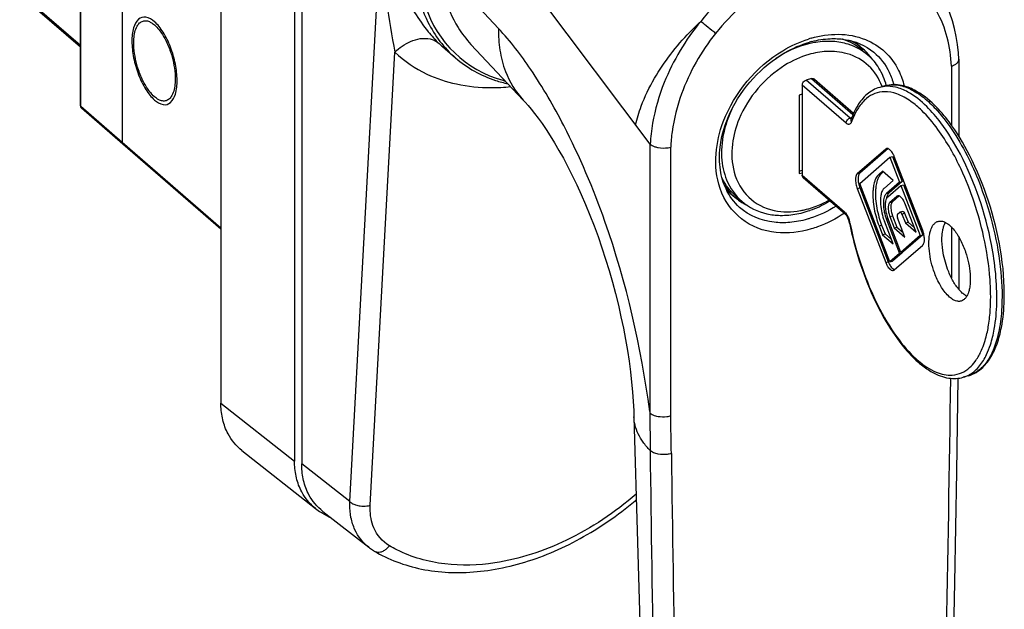
# Model space of a CAD drawing. Units: millimetres. Extents: x 5 to 505, y -29 to 348.
# Drawn here: x 105 to 170, y 82 to 121 of the extents above; entities that cross this region are included whole.
import ezdxf

# ---------------------------------------------------------------- set-up
doc = ezdxf.new("R2010")
doc.units = ezdxf.units.MM
doc.header["$LTSCALE"] = 23.1
doc.layers.add('COMPONENTI_DI_ASSIEME', color=7, linetype='CONTINUOUS')

msp = doc.modelspace()

# ---------------------------------------------------------------- linework, layer by layer
at = {"layer": 'COMPONENTI_DI_ASSIEME', "linetype": 'Continuous'}
for p, q in [((118.1652, 188.446), (118.1652, 95.48308)), ((118.1652, 188.4426), (118.1652, 95.48648)), ((118.1652, 188.4426), (118.1652, 95.48648)), ((123.05424, 184.38173), (123.05424, 91.63132)), ((123.52893, 184.02277), (123.52893, 91.45605)), ((126.71934, 88.96379), (129.11404, 132.87292)), ((146.64725, 112.65979), (132.24725, 131.81362)), ((108.8503, 115.20381), (108.8503, 129.75304)), ((108.87675, 115.15411), (108.87675, 129.70334)), ((111.61047, 127.31667), (111.61047, 112.76744)), ((132.74725, 124.41585), (136.59316, 120.32624)), ((104.81572, 122.71382), (108.8503, 119.21977)), ((104.8897, 122.53674), (108.8503, 119.10676)), ((132.87174, 119.12225), (133.73165, 118.37755)), ((134.75442, 119.275), (138.22887, 115.58038)), ((160.22794, 119.44208), (160.7783, 118.96546)), ((128.07379, 88.71514), (129.71194, 118.75225)), ((160.71283, 118.88987), (161.11283, 118.54346)), ((167.13282, 118.2814), (167.13263, 118.29132)), ((167.13282, 118.2814), (167.13282, 113.18382)), ((166.63282, 117.83388), (166.63282, 113.92714)), ((157.34625, 117.00311), (156.99984, 116.90311)), ((157.34625, 117.00311), (160.10524, 114.61375)), ((157.54265, 116.97008), (160.14961, 114.71238)), ((159.64662, 114.05112), (156.74004, 116.5683)), ((156.74004, 116.5683), (156.74004, 110.59272)), ((159.90643, 114.38593), (156.99984, 116.90311)), ((162.22275, 116.5216), (161.87634, 116.4216)), ((162.03131, 116.46633), (162.02831, 116.4749)), ((162.03359, 116.46773), (162.03053, 116.47626)), ((162.22275, 116.5216), (162.22457, 116.52212)), ((156.74004, 115.96208), (156.52353, 115.89958)), ((156.52353, 115.89958), (156.52353, 110.70343)), ((111.61047, 112.76744), (108.87675, 115.15411)), ((111.65238, 112.66657), (108.91877, 115.05315)), ((160.0293, 114.4214), (159.90643, 114.38593)), ((118.1652, 107.09088), (111.61047, 112.76744)), ((118.1652, 107.0263), (111.65238, 112.66657)), ((146.64725, 94.80734), (146.64725, 112.65979)), ((148.01328, 94.63194), (148.01328, 112.45888)), ((162.27645, 112.32737), (160.38959, 110.6933)), ((160.55929, 110.05643), (162.55929, 111.78848)), ((162.4289, 112.3594), (160.56279, 110.7433)), ((162.27645, 112.32737), (162.40485, 112.36444)), ((162.55929, 111.78848), (162.7325, 111.83848)), ((162.55929, 111.78848), (163.19569, 110.13508)), ((162.7325, 111.83848), (163.36889, 110.18508)), ((164.729, 106.93526), (162.84214, 111.83747)), ((156.52353, 110.87663), (156.74004, 110.93913)), ((156.52353, 110.70343), (156.74004, 110.76593)), ((156.74004, 110.59272), (159.53591, 108.17142)), ((156.80345, 110.44094), (159.59933, 108.01964)), ((160.38959, 110.6933), (160.56279, 110.7433)), ((162.05825, 110.86467), (161.83208, 110.6688)), ((161.83208, 110.6688), (162.00529, 110.7188)), ((162.11598, 110.81467), (162.00529, 110.7188)), ((162.76536, 110.2523), (162.05825, 110.86467)), ((160.38959, 109.7135), (160.56279, 109.7635)), ((162.55929, 104.86028), (160.55929, 110.05643)), ((160.56279, 109.7635), (162.44966, 104.86129)), ((162.18564, 109.75025), (162.76536, 110.2523)), ((163.19569, 110.13508), (162.32706, 109.38282)), ((162.41191, 109.16237), (163.28054, 109.91462)), ((163.36889, 110.18508), (162.50026, 109.43282)), ((163.19569, 110.13508), (163.36889, 110.18508)), ((163.28054, 109.91462), (163.45375, 109.96462)), ((163.28054, 109.91462), (164.55929, 106.59233)), ((163.45375, 109.96462), (164.7325, 106.64233)), ((151.72183, 109.61121), (152.2678, 109.13838)), ((152.33327, 109.21398), (152.73327, 108.86757)), ((160.38959, 109.7135), (162.27645, 104.81129)), ((162.32706, 109.38282), (162.50026, 109.43282)), ((163.01188, 109.19206), (162.55333, 108.79494)), ((163.161, 109.2212), (162.72654, 108.84494)), ((163.01188, 109.19206), (163.13411, 109.22734)), ((162.55333, 108.79494), (162.72654, 108.84494)), ((164.30291, 106.81436), (163.54447, 108.73901)), ((162.55333, 107.86414), (162.72654, 107.91414)), ((162.55333, 107.86414), (162.84463, 107.10732)), ((162.72654, 107.91414), (163.01784, 107.15732)), ((163.06245, 108.01111), (163.21261, 108.14115)), ((163.40106, 108.19959), (163.22785, 108.14959)), ((163.35277, 108.02193), (163.52597, 108.07193)), ((163.35277, 108.02193), (163.58291, 107.4379)), ((163.52597, 108.07193), (163.75611, 107.4879)), ((159.87123, 107.43919), (159.87581, 107.41605)), ((159.87123, 107.43919), (159.8761, 107.41601)), ((161.83208, 107.23952), (162.00529, 107.28952)), ((161.83208, 107.23952), (162.05825, 106.65193)), ((162.00529, 107.28952), (162.23145, 106.70193)), ((162.76536, 106.03955), (162.18564, 107.5457)), ((162.32706, 107.66818), (162.42497, 107.69644)), ((162.32706, 107.66818), (163.19569, 105.41141)), ((163.28054, 105.4849), (162.41191, 107.74166)), ((162.84463, 107.10732), (163.01784, 107.15732)), ((163.01784, 107.15732), (163.43627, 106.79495)), ((163.55174, 106.49495), (163.06245, 107.76616)), ((163.58291, 107.4379), (163.75611, 107.4879)), ((163.58291, 107.4379), (164.30291, 106.81436)), ((163.75611, 107.4879), (164.18326, 107.11798)), ((166.63282, 107.16825), (166.63282, 103.79953)), ((162.05825, 106.65193), (162.23145, 106.70193)), ((162.05825, 106.65193), (162.76536, 106.03955)), ((162.23145, 106.70193), (162.64989, 106.33955)), ((162.84463, 107.10732), (163.55174, 106.49495)), ((164.55929, 106.59233), (163.28054, 105.4849)), ((164.7325, 106.64233), (163.45375, 105.5349)), ((164.55929, 106.59233), (164.7325, 106.64233)), ((167.13282, 106.49055), (167.13282, 103.02206)), ((162.84214, 104.32139), (164.729, 105.95546)), ((163.19569, 105.41141), (162.55929, 104.86028)), ((163.36889, 105.46141), (162.7325, 104.91028)), ((163.19569, 105.41141), (163.36889, 105.46141)), ((163.28054, 105.4849), (163.45375, 105.5349)), ((163.34962, 105.51149), (163.36889, 105.46141)), ((162.27645, 104.81129), (162.44966, 104.86129)), ((162.55929, 104.86028), (162.7325, 104.91028)), ((167.76976, 97.30622), (167.42334, 97.20622)), ((118.1652, 95.48308), (123.05424, 91.63132)), ((146.61478, 94.94083), (146.64458, 92.35904)), ((119.55341, 92.34924), (124.44296, 88.49707)), ((126.71934, 88.96379), (123.52893, 91.45605)), ((124.92882, 88.31174), (127.9719, 85.93457))]:
    msp.add_line(p, q, dxfattribs=at)
for points in [[(128.82415, 126.86827, 0.01025604), (128.81682, 126.61283, 0.0097747), (128.82421, 126.10174, 0.00636218), (128.85873, 125.3359, 0.03552535), (129.71194, 118.75225)], [(128.9379, 126.76634, 0.0355722), (128.94318, 126.56859, 0.01878787), (128.96885, 126.37241, 0.01782067), (129.04856, 125.985, 0.01682789), (129.25916, 125.22253, 0.06387777), (131.00822, 121.39507, 0.0312469), (131.92792, 120.10848, 0.02941192), (132.64118, 119.33202)], [(156.95246, 125.55647, 0.0587071), (154.25047, 124.40714, 0.091925), (149.99999, 120.79905)], [(130.9577, 125.01714, 0.04973751), (131.15964, 122.94251, 0.06577516), (131.90311, 120.75178, 0.09906504), (133.73165, 118.37755)], [(131.2309, 124.98054, 0.08155866), (131.72857, 121.82386, 0.25369187), (136.8761, 116.88929, 0.00513109), (137.03905, 116.84514)], [(132.74725, 124.41585, 0.05281062), (133.02124, 122.5008, 0.07461168), (133.9013, 120.39483, 0.05105066), (134.75443, 119.27501)], [(157.32305, 124.39901, 0.05999292), (154.85295, 123.34048, 0.09368027), (150.99335, 120.00425)], [(166.63282, 117.83388, 0.0539362), (166.3575, 119.72044, 0.06434376), (165.64756, 121.48898, 0.11767105), (163.65275, 123.65871)], [(115.26047, 116.88106, 0.04823516), (115.14729, 117.96913, 0.04283882), (114.82113, 119.09866, 0.04824616), (114.33691, 120.07946, 0.07241002), (113.76047, 120.77818, 0.13973105), (113.18886, 121.07717, 0.22847317), (112.69981, 120.93578, 0.1396404), (112.37565, 120.37781, 0.07255002), (112.26047, 119.47914)], [(113.76047, 115.79853, -0.04686711), (113.46024, 116.11549, -0.04837226), (113.0382, 116.77884, -0.03803845), (112.69972, 117.58329, -0.06195579), (112.39818, 119.03402, -0.03621892), (112.39519, 119.64492, -0.03918846), (112.4592, 120.07645, -0.07122434), (112.61205, 120.48441, -0.07649355), (112.77183, 120.69154, -0.11361024), (112.99756, 120.82215)], [(112.99756, 120.82215, -0.10658238), (113.23205, 120.83644, -0.045442), (113.3595, 120.80541, -0.03591609), (113.48024, 120.75438, -0.03721449), (113.637, 120.65899, -0.02486863), (113.76047, 120.56167)], [(113.76047, 120.56167, -0.04686711), (114.0607, 120.24471, -0.04837226), (114.48274, 119.58136, -0.03803845), (114.82122, 118.77691, -0.06195579), (115.12276, 117.32618, -0.03621892), (115.12575, 116.71528, -0.03918846), (115.06173, 116.28376, -0.07122434), (114.90889, 115.87579, -0.07649355), (114.7491, 115.66866, -0.11361024), (114.52338, 115.53805)], [(136.59316, 120.32624, 0.04494509), (136.67864, 118.88204, 0.05342754), (137.04515, 117.48295, 0.09737454), (138.22887, 115.58038)], [(146.61503, 94.93901, 0.05247293), (143.64479, 107.53649, 0.03394024), (140.91757, 113.88654, 0.02867278), (138.727, 117.60974, 0.03823545), (136.59316, 120.32624)], [(145.68492, 113.93981, -0.03457791), (146.05182, 115.16995, -0.04269276), (146.93659, 117.02294, -0.0593061), (149.26876, 120.07816, -0.01373792), (149.99999, 120.79905)], [(149.99999, 120.79905, 0.0763453), (147.57968, 116.73609, 0.05235135), (146.80825, 114.04268, 0.02986034), (146.65236, 112.65423)], [(150.99335, 120.00425, -0.00444891), (150.74124, 120.19818, -0.00510187), (150.24461, 120.59575, -0.00380584), (149.99999, 120.79905)], [(129.71194, 118.75225, -0.09804356), (130.75614, 119.47254, -0.06622958), (131.39359, 119.65154, -0.06728873), (131.90322, 119.65442, -0.09602261), (132.43329, 119.47946, -0.0495824), (132.64118, 119.33202)], [(150.99335, 120.00425, 0.08208343), (148.72558, 115.98887, 0.05282672), (148.10331, 113.48447, 0.02363635), (148.01328, 112.45888)], [(157.32305, 107.0361, -0.09668837), (155.00832, 106.80681, -0.3015483), (151.29255, 109.71753, -0.10279622), (151.01882, 112.02594, -0.07177875), (151.50209, 114.1479, -0.16530058), (155.44139, 118.85226, -0.05719523), (157.14535, 119.6283)], [(157.32305, 119.6821, -0.07266981), (159.13616, 119.93999, -0.09385454), (160.93085, 119.59322, -0.18588078), (163.12376, 117.54992, -0.0572364), (163.49523, 116.51358)], [(157.38064, 119.46455, -0.05164239), (158.58262, 119.65104, -0.04814049), (159.52828, 119.60633, -0.14040122), (161.48928, 118.74773)], [(160.71282, 118.88985, 0.09765317), (159.46538, 119.59837, 0.00606017), (159.37397, 119.62802)], [(112.26047, 119.47914, 0.04823516), (112.37365, 118.39107, 0.04283882), (112.69981, 117.26154, 0.04824616), (113.18403, 116.28074, 0.07241002), (113.76047, 115.58202, 0.13973105), (114.33207, 115.28303, 0.22847317), (114.82113, 115.42442, 0.1396404), (115.14528, 115.98239, 0.07255002), (115.26047, 116.88106)], [(152.58487, 108.46579, -0.10246967), (151.68249, 109.6851, -0.07217914), (151.31011, 110.93508, -0.06689392), (151.292, 112.46042, -0.08051261), (151.96034, 114.75783, -0.15221078), (155.60257, 118.73002, -0.05849492), (157.21172, 119.41822)], [(156.92305, 119.24807, 0.07028897), (155.13012, 118.43249, 0.00656187), (154.95882, 118.32132)], [(161.11282, 118.54344, 0.10311359), (159.78284, 119.27879, 0.05927356), (158.78254, 119.46361, 0.05636871), (157.63915, 119.4083, 0.01666227), (157.26422, 119.33602)], [(160.7783, 118.96546), (160.7783, 118.96546, 0.07175058), (159.88412, 119.53778)], [(129.71194, 118.75225, 0.08112779), (131.83623, 117.3031, 0.05669599), (133.79049, 116.64662, 0.05362882), (136.09864, 116.40701, 0.02569737), (137.38867, 116.47361)], [(133.73165, 118.37755, 0.09992029), (136.38509, 116.88604, 0.02541004), (137.21242, 116.66068)], [(157.17305, 118.59855, 0.06810866), (155.58072, 117.88434, 0.15468977), (152.55096, 114.33276, 0.06816273), (152.10209, 112.65187, 0.09727515), (152.22213, 110.79666, 0.28891763), (154.87688, 108.26165, 0.09708306), (156.61236, 108.24849, 0.01174673), (156.85656, 108.29793)], [(162.03053, 116.47626, 0.24750852), (159.71474, 118.65519, 0.08287185), (158.35049, 118.8008, 0.05748941), (157.17305, 118.59855)], [(162.31455, 116.54707, 0.07615872), (161.82867, 117.70134, 0.07570477), (161.11282, 118.54344)], [(161.48927, 118.74771, -0.10629736), (162.50326, 117.42722, -0.04872771), (162.80204, 116.60374)], [(166.63282, 117.83389, 0.02970251), (166.77867, 117.88815, 0.02664038), (166.87784, 117.93862, 0.06860964), (167.028, 118.05321, 0.05930786), (167.08941, 118.13245, 0.07894713), (167.12667, 118.22605, 0.05271457), (167.13282, 118.2814)], [(157.34625, 117.00311, -0.04748844), (157.39698, 117.0128, -0.14676466), (157.51062, 116.99178, -0.05723267), (157.54265, 116.97008)], [(156.74004, 116.5683, -0.08713607), (156.75876, 116.6708, -0.1688974), (156.92345, 116.86975, -0.06333664), (156.99984, 116.90311)], [(161.87839, 116.42205, 0.10841768), (161.03721, 115.9618, 0.04482843), (160.68383, 115.59896, 0.03331674), (160.41753, 115.22384, 0.03586233), (160.12082, 114.65246, 0.01693775), (159.98548, 114.3104)], [(162.22458, 116.52211, -0.11428611), (163.13108, 116.56432, -0.07717086), (163.99229, 116.26723, -0.05510434), (164.90017, 115.65578, -0.03609576), (165.68679, 114.89315, -0.03935632), (166.79239, 113.44058, -0.05378079), (168.58035, 109.84841, -0.06557243), (169.91848, 104.17271, -0.04046953), (169.96327, 101.61667, -0.0354483), (169.76261, 100.16972, -0.06921651), (169.22038, 98.62209, -0.06801796), (168.69146, 97.87972, -0.10571934), (167.94274, 97.36549, -0.02394796), (167.76975, 97.30623)], [(167.76743, 97.30569, 0.12190656), (168.71496, 97.86147, 0.07108677), (169.27956, 98.58882, 0.04749304), (169.66452, 99.42799, 0.03817426), (169.95207, 100.49837, 0.04136224), (170.14132, 102.33344, 0.04744181), (169.89208, 105.64253, 0.07564269), (167.83954, 111.93687, 0.04223787), (166.48228, 114.13356, 0.03753287), (165.51309, 115.24606, 0.07324834), (164.18779, 116.2389, 0.06905176), (163.32283, 116.5546, 0.11840422), (162.2248, 116.52205)], [(167.83814, 97.38163, 0.09423013), (168.50184, 97.95657, 0.06042757), (168.96619, 98.7047, 0.03244725), (169.22608, 99.36079, 0.03495366), (169.47947, 100.38938, 0.03860305), (169.64601, 102.14469, 0.05289303), (169.29346, 106.00348, 0.07149476), (167.23434, 111.98933, 0.04050171), (165.92622, 114.08185, 0.036068), (165.00168, 115.14808, 0.0694345), (163.74705, 116.11368, 0.06737342), (162.92806, 116.4356, 0.07667732), (162.22638, 116.48767)], [(114.52338, 115.53805, -0.10658238), (114.28889, 115.52376, -0.045442), (114.16143, 115.55479, -0.03591609), (114.04069, 115.60582, -0.03721449), (113.88394, 115.70121, -0.02486863), (113.76047, 115.79853)], [(168.77418, 106.5345, 0.05395717), (167.27515, 110.99282, 0.04914828), (165.74036, 113.63779, 0.04218221), (164.66596, 114.88681, 0.03813298), (163.943, 115.49075, 0.06951719), (163.00861, 115.98776, 0.08686388), (162.19842, 116.13067, 0.17505636), (161.00398, 115.68548, 0.07665327), (160.461, 115.06656, 0.04579468), (160.12948, 114.4424)], [(108.8503, 115.20379, 0.0783763), (108.85292, 115.1879, 0.05100364), (108.8581, 115.17637, 0.0512398), (108.86773, 115.16305, 0.03251188), (108.87675, 115.15411)], [(108.91875, 115.05313, -0.0628458), (108.90013, 115.07413, -0.08294787), (108.88231, 115.11242, -0.06336515), (108.87678, 115.15061, -0.00526135), (108.87675, 115.15411)], [(152.07765, 114.99786, 0.04880027), (151.58043, 113.63839, 0.07692003), (151.38937, 111.79444, 0.08337439), (151.72268, 110.28702, 0.1171067), (152.73328, 108.86758)], [(159.64662, 114.05112, -0.08713607), (159.66534, 114.15362, -0.16889739), (159.83003, 114.35257, -0.06333664), (159.90643, 114.38593)], [(159.9961, 114.33708, -0.0398292), (159.97484, 114.34321, -0.04108348), (159.94811, 114.35588, -0.0283839), (159.9254, 114.37076)], [(160.00802, 114.13404, -0.04738766), (159.97769, 114.06843, -0.05722424), (159.94309, 114.0221, -0.05851571), (159.90977, 113.99427, -0.15511116), (159.82025, 113.96945, -0.05797375), (159.77733, 113.97596, -0.05022504), (159.73006, 113.9941, -0.05229704), (159.66332, 114.03727, -0.01078115), (159.64662, 114.05112)], [(160.00802, 114.13404, -0.05118374), (159.98635, 114.1807, -0.06128139), (159.97558, 114.23118, -0.10699499), (159.98548, 114.3104)], [(159.98389, 114.30197, 0.01164921), (159.98313, 114.30106, 0.00504665), (159.98228, 114.29997, 0.00112058), (159.98062, 114.2978, -0.0107973), (159.9798, 114.29677, -0.02623327), (159.97955, 114.2965, -0.05559228), (159.97947, 114.29644, -0.2388571), (159.97944, 114.29643, -0.35482523), (159.97943, 114.29646, -0.07025833), (159.97945, 114.29655, -0.02821554), (159.97954, 114.29679, -0.01403879), (159.97993, 114.29758, -0.00225792), (159.98115, 114.2999, 0.00996439), (159.98232, 114.30225, 0.02139778), (159.98396, 114.30614, 0.00548653), (159.9846, 114.30792, -0.0019406), (159.98548, 114.3104)], [(111.65236, 112.66655, -0.06289908), (111.63376, 112.68754, -0.08298462), (111.61595, 112.72582, -0.06337129), (111.61045, 112.76399, -0.00526073), (111.61041, 112.76749)], [(146.64725, 112.65979, 0.01635912), (146.64903, 112.65758, 0.0398178), (146.65236, 112.65423)], [(146.65236, 112.65423, 0.05172897), (146.78062, 112.56761, 0.04273785), (146.96461, 112.48881, 0.0353663), (147.17884, 112.43338, 0.08337405), (147.84012, 112.42248, 0.02650218), (148.01328, 112.45889)], [(162.4158, 112.3635, 0.08004306), (162.36165, 112.36596, 0.04060729), (162.33742, 112.3611)], [(162.33742, 112.3611, 0.07432636), (162.29573, 112.34189, 0.03455168), (162.27645, 112.32737)], [(162.82613, 111.87754, 0.03736255), (162.72544, 112.07887, 0.03358298), (162.6437, 112.19662, 0.04605066), (162.55912, 112.28565, 0.04705271), (162.49209, 112.33368, 0.04492125), (162.44537, 112.35532, 0.03398159), (162.4158, 112.3635)], [(152.33328, 109.21399, -0.10030915), (151.4357, 110.38358, -0.00301058), (151.41479, 110.42656)], [(156.80345, 110.44095, -0.06979949), (156.77229, 110.47682, -0.0774675), (156.74832, 110.52995, -0.05278605), (156.74053, 110.57691, -0.01571592), (156.74004, 110.59272)], [(160.38959, 110.6933, 0.05412716), (160.35727, 110.65825, 0.04234361), (160.33189, 110.61717, 0.03129654), (160.31242, 110.57232, 0.04678999), (160.28451, 110.46361, 0.02642368), (160.27425, 110.36879, 0.03215613), (160.27589, 110.20934, 0.03024655), (160.30163, 110.01971, 0.04360404), (160.38959, 109.7135)], [(160.56279, 110.7433, 0.0576229), (160.52881, 110.70583, 0.04226089), (160.50257, 110.6618, 0.04814841), (160.47163, 110.57809, 0.03194939), (160.4544, 110.49138, 0.03169051), (160.4456, 110.36508, 0.02459438), (160.45087, 110.23852, 0.04124617), (160.49868, 109.96433)], [(161.83208, 110.6688, 0.05506425), (161.71881, 110.54503, 0.04046779), (161.63031, 110.40164, 0.0391306), (161.54444, 110.19505, 0.04396346), (161.45647, 109.81393, 0.02195614), (161.42843, 109.5358, 0.03269702), (161.43439, 108.97712, 0.05145316), (161.65463, 107.7694, 0.02183236), (161.83208, 107.23952)], [(162.00529, 110.7188, 0.05510316), (161.89203, 110.59502, 0.04042158), (161.80354, 110.45162, 0.03911009), (161.71765, 110.24504, 0.04400254), (161.62968, 109.86392, 0.02194045), (161.60163, 109.58579, 0.03271796), (161.60759, 109.02712, 0.05146405), (161.82785, 107.8194, 0.02182433), (162.00529, 107.28952)], [(151.57683, 109.93665), (151.57683, 109.93665, 0.0713643), (152.2678, 109.13839)], [(162.18564, 109.75025, 0.05505129), (162.11283, 109.6707, 0.04046152), (162.05596, 109.57855, 0.03912792), (162.00075, 109.44578, 0.04396102), (161.9442, 109.20085, 0.02195543), (161.92616, 109.0221, 0.03269182), (161.92995, 108.66304, 0.0727446), (162.18564, 107.5457)], [(162.32706, 109.38282, 0.05507427), (162.27046, 109.32097, 0.0404114), (162.22623, 109.24932, 0.0390963), (162.18329, 109.1461, 0.0440178), (162.13929, 108.95567, 0.02196305), (162.12528, 108.81669, 0.03229082), (162.128, 108.53747, 0.03480785), (162.18413, 108.15009, 0.03938435), (162.32706, 107.66818)], [(162.41191, 109.16237, 0.05507427), (162.36501, 109.11112, 0.0404114), (162.32837, 109.05175, 0.0390963), (162.29279, 108.96623, 0.0440178), (162.25633, 108.80844, 0.02196305), (162.24472, 108.69329, 0.03229082), (162.24697, 108.46194, 0.03480785), (162.29349, 108.14096, 0.03938435), (162.41191, 107.74166)], [(162.40762, 109.31449, 0.03594545), (162.36704, 109.22585, 0.03166004), (162.33347, 109.11538, 0.01524981), (162.31902, 109.04581)], [(162.50026, 109.43282, 0.04755319), (162.45172, 109.38151, 0.04075856), (162.40762, 109.31449)], [(163.06981, 109.2241, 0.07433066), (163.0302, 109.20585, 0.03454259), (163.01188, 109.19206)], [(163.14259, 109.22671, 0.08239654), (163.09001, 109.22837, 0.03597509), (163.06981, 109.2241)], [(163.54447, 108.73901, 0.03805496), (163.44743, 108.94081, 0.0338227), (163.36776, 109.05905, 0.04667372), (163.28476, 109.14865, 0.04069098), (163.22732, 109.19173, 0.04352956), (163.18161, 109.21515, 0.04579491), (163.14259, 109.22671)], [(157.07523, 107.68371, -0.04864364), (155.90872, 107.46363, -0.05006344), (154.86949, 107.47559, -0.15513193), (152.58488, 108.46581)], [(152.73328, 108.86758, 0.12451722), (154.39174, 108.04408, 0.05059174), (155.28379, 107.93771, 0.05249251), (156.38532, 108.03386, 0.02332735), (156.92305, 108.16295)], [(158.98298, 108.55195, -0.0631012), (157.26362, 107.74111, -0.00729683), (157.07523, 107.68371)], [(157.17305, 108.37945, 0.04088613), (158.11535, 108.73914, 0.01706805), (158.52268, 108.95053)], [(157.26422, 108.27197, 0.04533987), (158.4272, 108.80517, 0.00602222), (158.58499, 108.89775)], [(162.55333, 108.79494, 0.05412716), (162.52263, 108.76165, 0.04234361), (162.49852, 108.72262, 0.03129654), (162.48002, 108.68001, 0.04678999), (162.45351, 108.57674, 0.02642368), (162.44377, 108.48666, 0.03215613), (162.44533, 108.33518, 0.03024655), (162.46977, 108.15503, 0.04360404), (162.55333, 107.86414)], [(162.72654, 108.84494, 0.05412466), (162.69584, 108.81165, 0.042348), (162.67172, 108.77262, 0.03131004), (162.65323, 108.73001, 0.04680347), (162.62673, 108.62673, 0.02631705), (162.61697, 108.53666, 0.03226827), (162.61851, 108.38518, 0.0302615), (162.64298, 108.20503, 0.04356255), (162.72654, 107.91414)], [(159.53511, 108.07422, -0.06015738), (157.76028, 107.17747, -0.01560362), (157.32305, 107.0361)], [(159.53591, 108.17142, 0.04939083), (159.54049, 108.12411, 0.0595973), (159.55523, 108.07878, 0.10438041), (159.59933, 108.01965)], [(159.53591, 108.17142, -0.03816968), (159.60574, 108.10041, -0.03558765), (159.69042, 107.98388, -0.01716848), (159.73487, 107.90732, -0.00385832), (159.7452, 107.88775)], [(159.84563, 107.54757, 0.04038421), (159.76588, 107.76913, 0.02885412), (159.7031, 107.88803, 0.02541286), (159.6559, 107.95757, 0.03795684), (159.6117, 108.0083, 0.0138021), (159.59933, 108.01964)], [(159.7452, 107.88775, -0.03764203), (159.84354, 107.65512, -0.01563413), (159.87697, 107.5452)], [(163.06245, 108.01111, 0.05405212), (163.0544, 108.00238, 0.04232345), (163.04808, 107.99217, 0.03100669), (163.04322, 107.98099, 0.05653316), (163.03493, 107.94586, 0.0181844), (163.03354, 107.93005, 0.01970595), (163.03327, 107.90623, 0.04640936), (163.04189, 107.83498, 0.03955497), (163.06245, 107.76616)], [(163.22786, 108.14957, 0.07937668), (163.21651, 108.14415, 0.02864739), (163.21261, 108.14115)], [(163.35277, 108.02193, 0.03426089), (163.32994, 108.07031, 0.02449154), (163.31413, 108.09549, 0.04833328), (163.28718, 108.12727, 0.04008301), (163.27337, 108.13866, 0.07092769), (163.25461, 108.14813, 0.03884961), (163.24569, 108.15033, 0.08850451), (163.23074, 108.15026, 0.02186484), (163.22786, 108.14957)], [(163.40108, 108.19952, -0.09383392), (163.4159, 108.20067, -0.06638081), (163.43071, 108.1971, -0.0692335), (163.44902, 108.18695, -0.04187333), (163.46465, 108.17307, -0.03431967), (163.48384, 108.1503, -0.02611853), (163.50015, 108.12544, -0.0357615), (163.52375, 108.07744, -0.00344828), (163.52597, 108.07193)], [(159.90575, 107.42224, -0.00533783), (159.89966, 107.42322, -0.01524574), (159.89365, 107.42445, -0.02444487), (159.8877, 107.42618, -0.0504454), (159.87885, 107.43026, -0.03856951), (159.87559, 107.43255, -0.04899947), (159.87334, 107.43481, -0.05444684), (159.87201, 107.43688, -0.06599824), (159.87123, 107.43919)], [(159.87581, 107.41605, 0.05785179), (161.44812, 102.52984, 0.03000475), (162.454, 100.63777, 0.04353176), (163.72168, 98.91271, 0.04165848), (164.64909, 98.02377, 0.04157241), (165.35813, 97.54287, 0.09082792), (166.46363, 97.14856, 0.10700075), (167.42102, 97.20569)], [(159.90575, 107.42224, 0.06220656), (161.60363, 102.2763, 0.03921798), (162.8678, 100.08096, 0.05028119), (164.14787, 98.55865, 0.04617713), (164.99486, 97.88025, 0.04719536), (165.6346, 97.54193, 0.11618855), (166.69615, 97.35172, 0.16881332), (167.84, 97.84688, 0.05202545), (168.20534, 98.24846, 0.04862261), (168.5756, 98.87019, 0.04732007), (168.9406, 99.89209, 0.02725713), (169.11911, 100.7793, 0.02451835), (169.22368, 101.8604, 0.03035888), (169.19863, 103.67069, 0.03698175), (168.77418, 106.5345)], [(166.51504, 102.51704, -0.04639196), (166.21519, 102.83404, -0.04901589), (165.79319, 103.4964, -0.03795086), (165.45443, 104.30141, -0.06221918), (165.15299, 105.75216, -0.03632443), (165.1497, 106.3631, -0.03026766), (165.19518, 106.70941, -0.03135482), (165.26148, 106.96293, -0.06870697), (165.41293, 107.27712, -0.07136086), (165.55962, 107.43878, -0.09700918), (165.75232, 107.54072)], [(165.75232, 107.54072, -0.10136773), (165.97375, 107.55667, -0.05082152), (166.11418, 107.52387, -0.0359082), (166.23489, 107.47285, -0.03721998), (166.3916, 107.37748, -0.02485554), (166.51504, 107.28018)], [(167.38106, 102.76704, -0.04341441), (167.10588, 103.05332, -0.04653611), (166.71109, 103.64903, -0.03601196), (166.38394, 104.37229, -0.0508451), (166.0647, 105.60035, -0.04577311), (166.00824, 106.47142, -0.03937022), (166.05841, 106.9452, -0.02699725), (166.11592, 107.17763, -0.05677121), (166.24209, 107.4692)], [(166.51504, 107.28018, -0.04639196), (166.81488, 106.96317, -0.04901589), (167.23688, 106.30082, -0.03795086), (167.57565, 105.4958, -0.06221918), (167.87709, 104.04505, -0.03632443), (167.88037, 103.43411, -0.03026766), (167.83489, 103.0878, -0.03135482), (167.76859, 102.83428, -0.06870697), (167.61714, 102.52009, -0.07136086), (167.47046, 102.35843, -0.09700918), (167.27775, 102.25649)], [(164.729, 105.95546, 0.06151501), (164.76456, 105.99509, 0.04354311), (164.79163, 106.04183, 0.04885968), (164.82276, 106.13053, 0.03185484), (164.83928, 106.22212, 0.03179392), (164.8462, 106.35525, 0.02482822), (164.83822, 106.48838, 0.04227209), (164.78194, 106.77595)], [(162.27645, 104.81129, 0.03887759), (162.38028, 104.59172, 0.02590626), (162.44622, 104.48933, 0.05202648), (162.55067, 104.37107, 0.04625055), (162.61848, 104.31978, 0.05089623), (162.67324, 104.29342, 0.12700316), (162.76335, 104.2837, 0.030338), (162.78116, 104.28767)], [(162.46601, 104.82038, 0.03645262), (162.56449, 104.62303, 0.03246305), (162.644, 104.50728, 0.05424228), (162.74116, 104.40602, 0.04097672), (162.79908, 104.3654, 0.04373692), (162.84463, 104.34407, 0.02156616), (162.86377, 104.3381)], [(162.78116, 104.28767, 0.07432636), (162.82285, 104.30688, 0.03455168), (162.84214, 104.32139)], [(167.65384, 102.57814, -0.02620187), (167.54636, 102.64116, -0.02461289), (167.42889, 102.72704, -0.00898404), (167.38106, 102.76704)], [(167.27775, 102.25649, -0.10136773), (167.05633, 102.24054, -0.05082152), (166.91589, 102.27334, -0.0359082), (166.79518, 102.32436, -0.03721998), (166.63848, 102.41974, -0.02485554), (166.51504, 102.51704)], [(119.55345, 92.34928, -0.10503182), (118.63947, 93.45168, -0.06334055), (118.2908, 94.38408, -0.05357727), (118.16639, 95.37237, -0.0054339), (118.1652, 95.48308)], [(146.61503, 94.93901, 0.01336114), (146.62743, 94.86333, 0.00786394), (146.63006, 94.85084, 0.01287604), (146.63324, 94.83842, 0.03295173), (146.63888, 94.82217, 0.04920501), (146.64601, 94.80907, 0.00860408), (146.64725, 94.80734)], [(148.01328, 94.63194, -0.04011103), (147.75247, 94.57722, -0.0741402), (147.1765, 94.58825, -0.05914598), (146.85617, 94.68076, -0.04326737), (146.71816, 94.75395, -0.03214384), (146.64725, 94.80734)], [(146.64458, 92.35904, -0.03879166), (146.18239, 92.90048, -0.04404144), (145.85678, 93.44312, -0.05354022), (145.64271, 94.03852, -0.05174078), (145.56979, 94.58749)], [(148.05263, 92.14622, -0.04146448), (147.7813, 92.08924, -0.077639), (147.18228, 92.10616, -0.06085898), (146.87302, 92.20205, -0.04813882), (146.73126, 92.28289, -0.04937754), (146.64458, 92.35904)], [(146.64458, 92.35904, 0.00644199), (148.17654, 30.57982, 0.00070533), (148.513, 21.75773)], [(148.05263, 92.14622, 0.00622223), (149.63096, 30.32783, 0.00068818), (149.97041, 21.5001)], [(124.44297, 88.49707, -0.10505448), (123.52869, 89.59958, -0.06336817), (123.17987, 90.53211, -0.05358915), (123.05543, 91.52059, -0.00543351), (123.05424, 91.63132)], [(124.92882, 88.31174, -0.10560267), (124.00767, 89.41529, -0.06359356), (123.65583, 90.35102, -0.0537794), (123.53014, 91.34469, -0.00547136), (123.52893, 91.45605)], [(127.9719, 85.93457, -0.12006683), (127.05915, 87.09511, -0.05853924), (126.79779, 87.90359, -0.04919245), (126.71504, 88.75085, -0.01100903), (126.71934, 88.96379)], [(126.71934, 88.96379, 0.05532281), (126.86106, 88.85496, 0.0556258), (127.1043, 88.74288, 0.0487434), (127.4089, 88.67279, 0.06405041), (127.85484, 88.67072, 0.03825198), (128.07379, 88.71514)], [(145.71284, 89.45184, -0.06577133), (141.0904, 86.40076, -0.07490164), (136.34192, 84.89913, -0.06693525), (133.01992, 84.82798, -0.08796814), (129.84011, 85.76546, -0.01661014), (129.35349, 86.03285)], [(129.35349, 86.03285, -0.16141414), (128.31225, 87.23098, -0.05359773), (128.12872, 87.83862, -0.04880666), (128.06791, 88.51965, -0.01233122), (128.07379, 88.71514)], [(128.34483, 85.67985, 0.10747376), (128.55043, 85.61224, 0.07920227), (128.7491, 85.62316, 0.07418255), (128.98589, 85.7129, 0.0531484), (129.1787, 85.84831, 0.04852762), (129.35349, 86.03285)]]:
    msp.add_lwpolyline(points, format="xyb", dxfattribs=at)
for points in [[(167.13263, 118.29133), (167.10812, 118.71087), (167.04939, 119.26413), (166.96144, 119.80413), (166.84476, 120.32962), (166.69985, 120.83935), (166.52734, 121.332), (166.32788, 121.80641), (166.10218, 122.26143), (165.85114, 122.69579), (165.57563, 123.10846), (165.47234, 123.24926)], [(138.22887, 115.58038), (138.35195, 115.44695), (138.54297, 115.23016), (138.75203, 114.98011), (138.97845, 114.69487), (139.22056, 114.37382), (139.47562, 114.01801), (139.74224, 113.62693), (140.01904, 113.20018), (140.30327, 112.73966), (140.59347, 112.24565), (140.88822, 111.71841), (141.18504, 111.16043), (141.48255, 110.57247), (141.7793, 109.95559), (142.07292, 109.31314), (142.36211, 108.64653), (142.64558, 107.95733), (142.92125, 107.24947), (143.188, 106.52489), (143.44479, 105.78554), (143.68997, 105.03557), (143.92269, 104.27718), (144.14218, 103.51264), (144.3472, 102.74636), (144.53724, 101.98067), (144.71186, 101.21794), (144.8703, 100.46264), (145.01241, 99.71706), (145.13815, 98.98346), (145.24726, 98.2662), (145.34001, 97.56723), (145.41676, 96.8886), (145.47775, 96.23453), (145.52362, 95.60741), (145.55522, 95.00792), (145.56979, 94.5876)], [(165.50458, 34.89531), (165.80918, 43.56887), (166.08243, 52.01958), (166.32432, 60.24735), (166.53549, 68.25223), (166.71686, 76.03443), (166.86963, 83.59418), (166.99515, 90.93175), (167.08244, 97.14072)], [(145.56979, 94.58749), (145.8015, 86.26813), (146.05165, 77.88483), (146.31684, 69.56694), (146.59689, 61.31557), (146.89152, 53.12978), (147.20029, 45.00687), (147.52247, 36.94718), (147.85688, 28.9537), (148.12645, 22.73784)], [(128.34483, 85.67985), (128.51064, 85.5837), (128.69075, 85.48433), (128.87369, 85.38857), (129.05942, 85.29646), (129.2479, 85.20805), (129.43905, 85.12336), (129.63283, 85.04244), (129.82919, 84.96531), (130.02807, 84.89202), (130.22942, 84.82259), (130.43318, 84.75705), (130.63928, 84.69543), (130.84768, 84.63775), (131.05832, 84.58405), (131.27112, 84.53434), (131.48605, 84.48865), (131.70303, 84.44699), (131.922, 84.40939), (132.14291, 84.37586), (132.36571, 84.34642), (132.5903, 84.32108), (132.81663, 84.29985), (133.04465, 84.28275), (133.27425, 84.26979), (133.50538, 84.26098), (133.73798, 84.25632), (133.97194, 84.25581), (134.20721, 84.25946), (134.44372, 84.26727), (134.68137, 84.27923), (134.92011, 84.29535), (135.15987, 84.31562), (135.40056, 84.34003), (135.64212, 84.36857), (135.88447, 84.40123), (136.12754, 84.43801), (136.37126, 84.47889), (136.61556, 84.52385), (136.86035, 84.57289), (137.10556, 84.62598), (137.35114, 84.6831), (137.59701, 84.74424), (137.84308, 84.80938), (138.08931, 84.87849), (138.33561, 84.95155), (138.58192, 85.02855), (138.82818, 85.10945), (139.07429, 85.19422), (139.32021, 85.28285), (139.56585, 85.3753), (139.81116, 85.47154), (140.05606, 85.57155), (140.30049, 85.67529), (140.54438, 85.78274), (140.78766, 85.89385), (141.03027, 86.00861), (141.27215, 86.12697), (141.51322, 86.24889), (141.75342, 86.37435), (141.99269, 86.5033), (142.23095, 86.63572), (142.46815, 86.77155), (142.70423, 86.91076), (142.93911, 87.05332), (143.17274, 87.19917), (143.40505, 87.34829), (143.63599, 87.50062), (143.86548, 87.65613), (144.09347, 87.81477), (144.31989, 87.9765), (144.54468, 88.14127), (144.76779, 88.30904), (144.98916, 88.47975), (145.20872, 88.65337), (145.42641, 88.82985), (145.64218, 89.00913), (145.72324, 89.07815)], [(127.97192, 85.93455), (128.03629, 85.88546), (128.09868, 85.84004), (128.16217, 85.79592), (128.22671, 85.75312), (128.2923, 85.71166), (128.34482, 85.67986)]]:
    msp.add_lwpolyline(points, dxfattribs=at)
for centre, radius, start, end in [((159.31618, 112.77918), 7.18491, 106.1054073, 107.5860362), ((137.04364, 123.93944), 6.3726, 226.3031439, 229.1059903), ((158.61037, 113.40862), 6.07834, 103.0786263, 106.116722), ((159.02283, 113.14547), 6.52898, 104.5676045, 106.1047701), ((158.58397, 113.51993), 5.96395, 102.7847391, 103.0735992), ((158.3707, 116.18686), 3.67656, 41.6506307, 49.0917793), ((158.34982, 116.16796), 3.70473, 40.6681136, 41.6543579), ((158.30695, 116.1329), 3.76009, 34.2884372, 40.6476403), ((162.40152, 114.59856), 1.89717, 97.4579576, 106.0131969), ((162.40782, 114.55323), 1.94294, 95.358203, 97.4686349), ((109.05063, 115.20361), 0.2003, 179.8569413, 185.945699), ((109.05029, 115.20381), 0.19999, 186.0109722, 228.8785614), ((160.10417, 114.61368), 0.30161, 229.0342265, 233.6500621), ((164.79961, 112.42829), 5.08593, 156.670582, 158.625597), ((165.1587, 112.28629), 5.47208, 158.611455, 160.2651638), ((161.23719, 111.21979), 1.7197, 21.049699, 22.4873116), ((162.29029, 110.42568), 1.85006, 194.4401525, 200.9725296), ((154.66792, 111.91042), 3.66671, 229.1129977, 235.7449378), ((154.69946, 111.95715), 3.72308, 235.7484946, 240.40706), ((154.72978, 112.01052), 3.78447, 240.4069559, 244.0543086), ((155.642, 113.65958), 5.4975, 282.763636, 283.0814212), ((155.61747, 113.76302), 5.6038, 283.0864001, 286.116646), ((155.16325, 114.25682), 6.34288, 286.1077138, 288.8513477), ((155.1005, 114.44618), 6.54236, 288.8355791, 289.3126842), ((158.35431, 107.13761), 1.54665, 13.2964939, 15.3709822), ((158.41269, 107.15121), 1.4867, 11.1689558, 13.3038219), ((158.11472, 107.06775), 1.82579, 11.9420746, 15.1591499), ((158.17621, 107.08106), 1.76288, 11.1593676, 11.9324293), ((163.01163, 106.27612), 1.83951, 15.766429, 20.9970948), ((164.04341, 105.47467), 1.70771, 201.0500209, 202.5283033), ((166.87993, 99.06562), 1.93752, 292.4999085, 299.6404764), ((-2528.13273, 133.63824), 2694.96883, 357.70556937, 359.22392664), ((166.90047, 99.01694), 1.88469, 286.1068607, 292.4892053), ((-367.01674, 85.23403), 515.11576, 0.768859, 1.045378), ((126.55039, 91.17396), 3.4069, 231.7877778, 238.8708528), ((129.88071, 96.68637), 9.84721, 238.8649044, 239.4207711), ((129.95021, 96.80692), 9.98636, 239.4293409, 243.4230213)]:
    msp.add_arc(centre, radius, start, end, dxfattribs=at)

doc.saveas('drawing.dxf')
